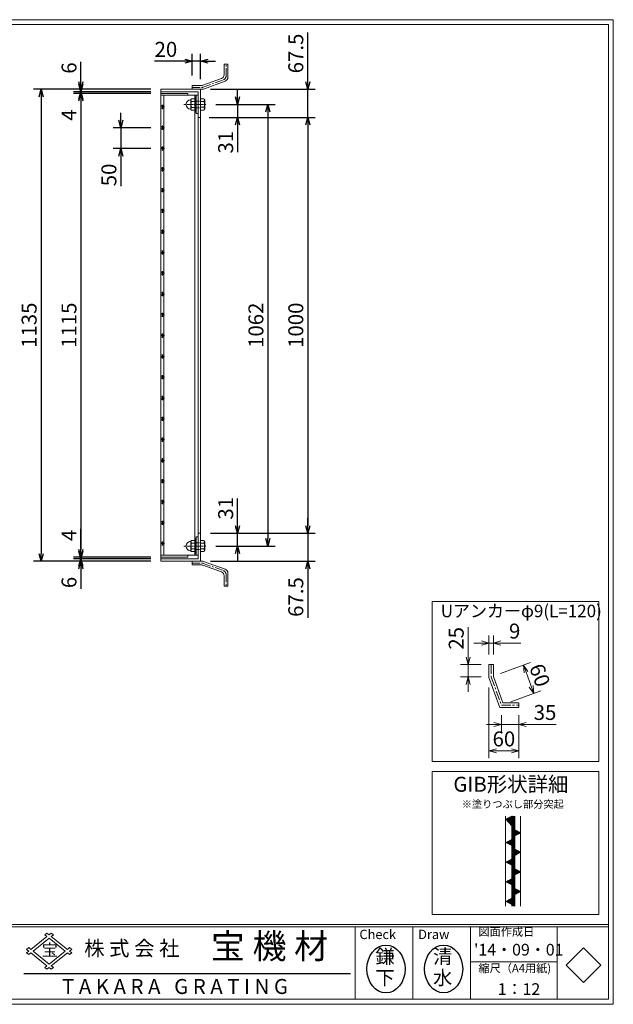
# Model space of a CAD drawing. Units: millimetres. Extents: x -454 to 2893, y -404 to 1964.
# Drawn here: x 1464 to 2893, y -404 to 1964 of the extents above; entities that cross this region are included whole.
import ezdxf

# ---------------------------------------------------------------- set-up
doc = ezdxf.new("R2010")
doc.units = ezdxf.units.MM
doc.linetypes.add('CENTER', pattern=[10, 6.25, -1.25, 1.25, -1.25])
doc.linetypes.add('DASHED', pattern=[3.75, 2.5, -1.25])
for name, color, linetype, lineweight in [('エンボス', 4, 'Continuous', 5), ('中心線', 1, 'CENTER', 13), ('受け枠', 3, 'Continuous', 9), ('寸法線', 2, 'Continuous', 9), ('本体', 7, 'Continuous', 13), ('枠寸法', 31, 'Continuous', 9)]:
    doc.layers.add(name, color=color, linetype=linetype, lineweight=lineweight)
doc.layers.add('外枠', color=7, linetype='Continuous')
doc.dimstyles.new('ISO-25', dxfattribs={"dimscale": 12, "dimtxt": 3, "dimasz": 1.5, "dimexe": 1.5, "dimexo": 2, "dimgap": 0.5, "dimtad": 1, "dimdsep": 46, "dimtxsty": 'Standard', "dimblk": 'OPEN30', "dimcen": 2.5, "dimadec": 0, "dimazin": 0, "dimtfac": 1, "dimtmove": 0, "dimatfit": 0, "dimldrblk": 'OPEN30', "dimfxl": 1, "dimarcsym": 0})

# ---------------------------------------------------------------- blocks, each defined once
blk = doc.blocks.new('GIB詳細')
at = {"layer": 'エンボス', "linetype": 'Continuous'}
h = blk.add_hatch(dxfattribs=at)
h.set_pattern_fill('ANSI31', color=256, scale=0.5, style=0)
h.set_pattern_definition([(45, (8.5257, -12.7679), (-1.122532, 1.122532), [])])
h.paths.add_polyline_path([(26.7, 40.2), (37.9, 45.8), (37.9, 46.6), (26.7, 52.2), (26.7, 79.2), (20.6, 79.2), (8.5, 73.2), (20.6, 59.8), (20.6, 32.6), (8.5, 26.5), (20.6, 20.5), (20.6, -6.7), (8.5, -12.8), (20.6, -18.8), (20.6, -46), (8.5, -52.1), (20.6, -58.1), (20.6, -85.3), (8.5, -91.4), (20.6, -97.4), (20.6, -100.8), (26.7, -100.8), (26.7, -77.8), (37.9, -72.2), (37.9, -71.3), (26.7, -65.7), (26.7, -38.5), (37.9, -32.9), (37.9, -32), (26.7, -26.4), (26.7, 0.8), (37.9, 6.5), (37.9, 7.3), (26.7, 12.9)])
at = {"layer": 'エンボス', "linetype": 'Continuous', "lineweight": 0}
for p, q in [((8.5, 73.2), (20.6, 79.2)), ((8.5, 73.2), (20.6, 59.8)), ((38.8, 46.2), (26.7, 52.2)), ((38.8, 46.2), (26.7, 40.2)), ((8.5, 26.5), (20.6, 32.6)), ((8.5, 26.5), (20.6, 20.5)), ((20.6, 20.5), (20.6, -6.7)), ((38.8, 6.9), (26.7, 12.9)), ((38.8, 6.9), (26.7, 0.8)), ((26.7, 0.8), (26.7, -26.4)), ((8.5, -12.8), (20.6, -6.7)), ((8.5, -12.8), (20.6, -18.8)), ((20.6, -18.8), (20.6, -46)), ((38.8, -32.4), (26.7, -26.4)), ((38.8, -32.4), (26.7, -26.4)), ((38.8, -32.4), (26.7, -38.5)), ((38.8, -32.4), (26.7, -38.5)), ((26.7, -38.5), (26.7, -65.7)), ((8.5, -52.1), (20.6, -46)), ((8.5, -52.1), (20.6, -58.1)), ((20.6, -58.1), (20.6, -85.3)), ((38.8, -71.7), (26.7, -65.7)), ((38.8, -71.7), (26.7, -65.7)), ((38.8, -71.7), (26.7, -65.7)), ((38.8, -71.7), (26.7, -77.8)), ((38.8, -71.7), (26.7, -77.8)), ((38.8, -71.7), (26.7, -77.8)), ((26.7, -77.8), (26.7, -100.8)), ((8.5, -91.4), (20.6, -85.3)), ((8.5, -91.4), (20.6, -97.4)), ((20.6, -97.4), (20.6, -100.8))]:
    blk.add_line(p, q, dxfattribs=at)
at = {"layer": 'エンボス', "lineweight": 0}
for p, q in [((26.7, 79.2), (26.7, 52.2)), ((20.6, 59.8), (20.6, 32.6)), ((26.7, 40.2), (26.7, 12.9)), ((26.7, 38.6), (26.7, 12.9))]:
    blk.add_line(p, q, dxfattribs=at)
at = {"layer": '本体', "lineweight": 0}
for p, q in [((7.7, 79.2), (7.7, -100.8)), ((37.9, 79.2), (37.9, -100.8))]:
    blk.add_line(p, q, dxfattribs=at)
at = {"layer": '本体', "linetype": 'Continuous'}
blk.add_lwpolyline([(-139.6, 168.6), (194.7, 168.6), (194.7, -117.6), (-139.6, -117.6)], close=True, dxfattribs=at)
at = {"layer": '本体', "linetype": 'Continuous', "lineweight": 0, "insert": (-96.9, 158.3), "char_height": 30, "width": 252.84, "attachment_point": 1}
blk.add_mtext('GIB形状詳細', dxfattribs=at)
at = {"layer": '本体', "linetype": 'Continuous', "insert": (-79.9, 111), "char_height": 15, "width": 230.696, "attachment_point": 1}
blk.add_mtext('※塗りつぶし部分突起', dxfattribs=at)
blk = doc.blocks.new('_Open30')
at = {"color": 0, "linetype": 'ByBlock', "lineweight": -2}
for p, q in [((-1, 0.27), (0, 0)), ((0, 0), (-1, -0.27)), ((0, 0), (-1, 0))]:
    blk.add_line(p, q, dxfattribs=at)
blk = doc.blocks.new('*D3')
at = {"layer": 'Defpoints', "color": 0, "linetype": 'Continuous', "ltscale": 3}
for p in [(1803.6, 1786.5), (1611.6, 671.5), (1803.6, 671.5)]:
    blk.add_point(p, dxfattribs=at)
at = {"layer": '寸法線', "color": 0, "linetype": 'Continuous', "lineweight": -2, "ltscale": 3}
for p, q in [((1779.6, 1786.5), (1593.6, 1786.5)), ((1611.6, 1768.5), (1611.6, 689.5)), ((1779.6, 671.5), (1593.6, 671.5))]:
    blk.add_line(p, q, dxfattribs=at)
at = {"layer": '寸法線', "color": 0, "linetype": 'Continuous', "lineweight": -2, "ltscale": 3, "xscale": 18, "yscale": 18, "zscale": 18}
for p, rotation in [((1611.6, 1786.5), 90), ((1611.6, 671.5), 270)]:
    blk.add_blockref('_Open30', p, dxfattribs=dict(at, rotation=rotation))
at = {"layer": '寸法線', "color": 0, "linetype": 'Continuous', "ltscale": 3, "insert": (1587.6, 1229), "char_height": 36, "attachment_point": 5, "rotation": 90}
blk.add_mtext('1115', dxfattribs=at)
blk = doc.blocks.new('*D10')
at = {"layer": 'Defpoints', "color": 0, "linetype": 'Continuous', "ltscale": 3}
for p in [(1803.6, 1796.5), (1515.6, 661.5), (1803.6, 661.5)]:
    blk.add_point(p, dxfattribs=at)
at = {"layer": '枠寸法', "color": 0, "linetype": 'Continuous', "lineweight": -2, "ltscale": 3}
for p, q in [((1779.6, 1796.5), (1497.6, 1796.5)), ((1515.6, 1778.5), (1515.6, 679.5)), ((1779.6, 661.5), (1497.6, 661.5))]:
    blk.add_line(p, q, dxfattribs=at)
at = {"layer": '枠寸法', "color": 0, "linetype": 'Continuous', "lineweight": -2, "ltscale": 3, "xscale": 18, "yscale": 18, "zscale": 18}
for p, rotation in [((1515.6, 1796.5), 90), ((1515.6, 661.5), 270)]:
    blk.add_blockref('_Open30', p, dxfattribs=dict(at, rotation=rotation))
at = {"layer": '枠寸法', "color": 0, "linetype": 'Continuous', "ltscale": 3, "insert": (1491.6, 1229), "char_height": 36, "attachment_point": 5, "rotation": 90}
blk.add_mtext('1135', dxfattribs=at)
blk = doc.blocks.new('*D11')
at = {"layer": 'Defpoints', "color": 0, "linetype": 'Continuous', "ltscale": 3}
for p in [(1611.6, 1796.5), (1803.6, 1796.5), (1803.6, 1790.5)]:
    blk.add_point(p, dxfattribs=at)
at = {"layer": '枠寸法', "color": 0, "linetype": 'Continuous', "lineweight": -2, "ltscale": 3}
for p, q in [((1611.6, 1814.5), (1611.6, 1862.8)), ((1779.6, 1796.5), (1593.6, 1796.5)), ((1779.6, 1790.5), (1593.6, 1790.5)), ((1611.6, 1790.5), (1611.6, 1796.5)), ((1611.6, 1772.5), (1611.6, 1754.5))]:
    blk.add_line(p, q, dxfattribs=at)
at = {"layer": '枠寸法', "color": 0, "linetype": 'Continuous', "lineweight": -2, "ltscale": 3, "xscale": 18, "yscale": 18, "zscale": 18}
for p, rotation in [((1611.6, 1796.5), 270), ((1611.6, 1790.5), 90)]:
    blk.add_blockref('_Open30', p, dxfattribs=dict(at, rotation=rotation))
at = {"layer": '枠寸法', "color": 0, "linetype": 'Continuous', "ltscale": 3, "insert": (1587.6, 1847.6), "char_height": 36, "attachment_point": 5, "rotation": 90}
blk.add_mtext('6', dxfattribs=at)
blk = doc.blocks.new('*D12')
at = {"layer": 'Defpoints', "color": 0, "linetype": 'Continuous', "ltscale": 3}
for p in [(1803.6, 667.5), (1611.6, 661.5), (1803.6, 661.5)]:
    blk.add_point(p, dxfattribs=at)
at = {"layer": '枠寸法', "color": 0, "linetype": 'Continuous', "lineweight": -2, "ltscale": 3}
for p, q in [((1611.6, 685.5), (1611.6, 703.5)), ((1779.6, 667.5), (1593.6, 667.5)), ((1611.6, 667.5), (1611.6, 661.5)), ((1779.6, 661.5), (1593.6, 661.5)), ((1611.6, 643.5), (1611.6, 595.2))]:
    blk.add_line(p, q, dxfattribs=at)
at = {"layer": '枠寸法', "color": 0, "linetype": 'Continuous', "lineweight": -2, "ltscale": 3, "xscale": 18, "yscale": 18, "zscale": 18}
for p, rotation in [((1611.6, 667.5), 270), ((1611.6, 661.5), 90)]:
    blk.add_blockref('_Open30', p, dxfattribs=dict(at, rotation=rotation))
at = {"layer": '枠寸法', "color": 0, "linetype": 'Continuous', "ltscale": 3, "insert": (1587.6, 610.4), "char_height": 36, "attachment_point": 5, "rotation": 90}
blk.add_mtext('6', dxfattribs=at)
blk = doc.blocks.new('*D13')
at = {"layer": 'Defpoints', "color": 0, "linetype": 'Continuous', "ltscale": 3}
for p in [(1899.6, 1796.5), (1899.6, 1729), (2157.5, 1729)]:
    blk.add_point(p, dxfattribs=at)
at = {"layer": '枠寸法', "color": 0, "linetype": 'Continuous', "lineweight": -2, "ltscale": 3}
for p, q in [((2157.5, 1814.5), (2157.5, 1932.8)), ((1923.6, 1796.5), (2175.5, 1796.5)), ((2157.5, 1729), (2157.5, 1796.5)), ((1923.6, 1729), (2175.5, 1729)), ((2157.5, 1711), (2157.5, 1693))]:
    blk.add_line(p, q, dxfattribs=at)
at = {"layer": '枠寸法', "color": 0, "linetype": 'Continuous', "lineweight": -2, "ltscale": 3, "xscale": 18, "yscale": 18, "zscale": 18}
for p, rotation in [((2157.5, 1796.5), 270), ((2157.5, 1729), 90)]:
    blk.add_blockref('_Open30', p, dxfattribs=dict(at, rotation=rotation))
at = {"layer": '枠寸法', "color": 0, "linetype": 'Continuous', "ltscale": 3, "insert": (2133.5, 1882.6), "char_height": 36, "attachment_point": 5, "rotation": 90}
blk.add_mtext('67.5', dxfattribs=at)
blk = doc.blocks.new('*D14')
at = {"layer": 'Defpoints', "color": 0, "linetype": 'Continuous', "ltscale": 3}
for p in [(1899.6, 1729), (1899.6, 729), (2157.5, 729)]:
    blk.add_point(p, dxfattribs=at)
at = {"layer": '枠寸法', "color": 0, "linetype": 'Continuous', "lineweight": -2, "ltscale": 3}
for p, q in [((1923.6, 1729), (2175.5, 1729)), ((2157.5, 1711), (2157.5, 747)), ((1923.6, 729), (2175.5, 729))]:
    blk.add_line(p, q, dxfattribs=at)
at = {"layer": '枠寸法', "color": 0, "linetype": 'Continuous', "lineweight": -2, "ltscale": 3, "xscale": 18, "yscale": 18, "zscale": 18}
for p, rotation in [((2157.5, 1729), 90), ((2157.5, 729), 270)]:
    blk.add_blockref('_Open30', p, dxfattribs=dict(at, rotation=rotation))
at = {"layer": '枠寸法', "color": 0, "linetype": 'Continuous', "ltscale": 3, "insert": (2133.5, 1229), "char_height": 36, "attachment_point": 5, "rotation": 90}
blk.add_mtext('1000', dxfattribs=at)
blk = doc.blocks.new('*D15')
at = {"layer": 'Defpoints', "color": 0, "linetype": 'Continuous', "ltscale": 3}
for p in [(1899.6, 729), (1899.6, 661.5), (2157.5, 661.5)]:
    blk.add_point(p, dxfattribs=at)
at = {"layer": '枠寸法', "color": 0, "linetype": 'Continuous', "lineweight": -2, "ltscale": 3}
for p, q in [((2157.5, 747), (2157.5, 765)), ((1923.6, 729), (2175.5, 729)), ((2157.5, 729), (2157.5, 661.5)), ((1923.6, 661.5), (2175.5, 661.5)), ((2157.5, 643.5), (2157.5, 525.2))]:
    blk.add_line(p, q, dxfattribs=at)
at = {"layer": '枠寸法', "color": 0, "linetype": 'Continuous', "lineweight": -2, "ltscale": 3, "xscale": 18, "yscale": 18, "zscale": 18}
for p, rotation in [((2157.5, 729), 270), ((2157.5, 661.5), 90)]:
    blk.add_blockref('_Open30', p, dxfattribs=dict(at, rotation=rotation))
at = {"layer": '枠寸法', "color": 0, "linetype": 'Continuous', "ltscale": 3, "insert": (2133.5, 575.4), "char_height": 36, "attachment_point": 5, "rotation": 90}
blk.add_mtext('67.5', dxfattribs=at)
blk = doc.blocks.new('*D21')
at = {"layer": 'Defpoints', "color": 0, "linetype": 'Continuous', "ltscale": 3}
for p in [(1611.6, 671.5), (1803.6, 671.5), (1803.6, 667.5)]:
    blk.add_point(p, dxfattribs=at)
at = {"layer": '枠寸法', "color": 0, "linetype": 'Continuous', "lineweight": -2, "ltscale": 3}
for p, q in [((1611.6, 689.5), (1611.6, 739.8)), ((1779.6, 671.5), (1593.6, 671.5)), ((1779.6, 667.5), (1593.6, 667.5)), ((1611.6, 667.5), (1611.6, 671.5)), ((1611.6, 649.5), (1611.6, 631.5))]:
    blk.add_line(p, q, dxfattribs=at)
at = {"layer": '枠寸法', "color": 0, "linetype": 'Continuous', "lineweight": -2, "ltscale": 3, "xscale": 18, "yscale": 18, "zscale": 18}
for p, rotation in [((1611.6, 671.5), 270), ((1611.6, 667.5), 90)]:
    blk.add_blockref('_Open30', p, dxfattribs=dict(at, rotation=rotation))
at = {"layer": '枠寸法', "color": 0, "linetype": 'Continuous', "ltscale": 3, "insert": (1587.6, 723.7), "char_height": 36, "attachment_point": 5, "rotation": 90}
blk.add_mtext('4', dxfattribs=at)
blk = doc.blocks.new('*D22')
at = {"layer": 'Defpoints', "color": 0, "linetype": 'Continuous', "ltscale": 3}
for p in [(1611.6, 1786.5), (1803.6, 1790.5), (1803.6, 1786.5)]:
    blk.add_point(p, dxfattribs=at)
at = {"layer": '枠寸法', "color": 0, "linetype": 'Continuous', "lineweight": -2, "ltscale": 3}
for p, q in [((1611.6, 1808.5), (1611.6, 1826.5)), ((1779.6, 1790.5), (1593.6, 1790.5)), ((1779.6, 1786.5), (1593.6, 1786.5)), ((1611.6, 1790.5), (1611.6, 1786.5)), ((1611.6, 1768.5), (1611.6, 1718.2))]:
    blk.add_line(p, q, dxfattribs=at)
at = {"layer": '枠寸法', "color": 0, "linetype": 'Continuous', "lineweight": -2, "ltscale": 3, "xscale": 18, "yscale": 18, "zscale": 18}
for p, rotation in [((1611.6, 1790.5), 270), ((1611.6, 1786.5), 90)]:
    blk.add_blockref('_Open30', p, dxfattribs=dict(at, rotation=rotation))
at = {"layer": '枠寸法', "color": 0, "linetype": 'Continuous', "ltscale": 3, "insert": (1587.6, 1734.4), "char_height": 36, "attachment_point": 5, "rotation": 90}
blk.add_mtext('4', dxfattribs=at)
blk = doc.blocks.new('*D30')
at = {"layer": 'Defpoints', "color": 0, "linetype": 'Continuous'}
for p in [(1912.6, 1760), (1912.6, 698), (2061.5, 698)]:
    blk.add_point(p, dxfattribs=at)
at = {"layer": '寸法線', "color": 0, "linetype": 'Continuous', "lineweight": -2}
for p, q in [((1936.6, 1760), (2079.5, 1760)), ((2061.5, 1742), (2061.5, 716)), ((1936.6, 698), (2079.5, 698))]:
    blk.add_line(p, q, dxfattribs=at)
at = {"layer": '寸法線', "color": 0, "linetype": 'Continuous', "lineweight": -2, "xscale": 18, "yscale": 18, "zscale": 18}
for p, rotation in [((2061.5, 1760), 90), ((2061.5, 698), 270)]:
    blk.add_blockref('_Open30', p, dxfattribs=dict(at, rotation=rotation))
at = {"layer": '寸法線', "color": 0, "linetype": 'Continuous', "insert": (2037.5, 1229), "char_height": 36, "attachment_point": 5, "rotation": 90}
blk.add_mtext('1062', dxfattribs=at)
blk = doc.blocks.new('*D31')
at = {"layer": 'Defpoints', "color": 0, "linetype": 'Continuous', "ltscale": 3}
for p in [(1912.6, 1760), (1896.6, 1729), (1988.7, 1729)]:
    blk.add_point(p, dxfattribs=at)
at = {"layer": '寸法線', "color": 0, "linetype": 'Continuous', "lineweight": -2, "ltscale": 3}
for p, q in [((1988.7, 1778), (1988.7, 1796)), ((1936.6, 1760), (2006.7, 1760)), ((1988.7, 1760), (1988.7, 1729)), ((1920.6, 1729), (2006.7, 1729)), ((1988.7, 1711), (1988.7, 1645.4))]:
    blk.add_line(p, q, dxfattribs=at)
at = {"layer": '寸法線', "color": 0, "linetype": 'Continuous', "lineweight": -2, "ltscale": 3, "xscale": 18, "yscale": 18, "zscale": 18}
for p, rotation in [((1988.7, 1760), 270), ((1988.7, 1729), 90)]:
    blk.add_blockref('_Open30', p, dxfattribs=dict(at, rotation=rotation))
at = {"layer": '寸法線', "color": 0, "linetype": 'Continuous', "ltscale": 3, "insert": (1964.7, 1669.2), "char_height": 36, "attachment_point": 5, "rotation": 90}
blk.add_mtext('31', dxfattribs=at)
blk = doc.blocks.new('*D32')
at = {"layer": 'Defpoints', "color": 0, "linetype": 'Continuous'}
for p in [(1899.6, 729), (1988.7, 729), (1912.6, 698)]:
    blk.add_point(p, dxfattribs=at)
at = {"layer": '寸法線', "color": 0, "linetype": 'Continuous', "lineweight": -2}
for p, q in [((1988.7, 747), (1988.7, 812.6)), ((1923.6, 729), (2006.7, 729)), ((1988.7, 698), (1988.7, 729)), ((1936.6, 698), (2006.7, 698)), ((1988.7, 680), (1988.7, 662))]:
    blk.add_line(p, q, dxfattribs=at)
at = {"layer": '寸法線', "color": 0, "linetype": 'Continuous', "lineweight": -2, "xscale": 18, "yscale": 18, "zscale": 18}
for p, rotation in [((1988.7, 729), 270), ((1988.7, 698), 90)]:
    blk.add_blockref('_Open30', p, dxfattribs=dict(at, rotation=rotation))
at = {"layer": '寸法線', "color": 0, "linetype": 'Continuous', "insert": (1964.7, 788.8), "char_height": 36, "attachment_point": 5, "rotation": 90}
blk.add_mtext('31', dxfattribs=at)
blk = doc.blocks.new('*D33')
at = {"layer": 'Defpoints', "color": 0, "ltscale": 3}
for p in [(1879.6, 1863.8), (1879.6, 1805.5), (1899.6, 1796.5)]:
    blk.add_point(p, dxfattribs=at)
at = {"layer": '枠寸法', "color": 0, "lineweight": -2, "ltscale": 3}
for p, q in [((1879.6, 1829.5), (1879.6, 1881.8)), ((1899.6, 1820.5), (1899.6, 1881.8)), ((1861.6, 1863.8), (1788.8, 1863.8)), ((1899.6, 1863.8), (1879.6, 1863.8)), ((1917.6, 1863.8), (1935.6, 1863.8))]:
    blk.add_line(p, q, dxfattribs=at)
at = {"layer": '枠寸法', "color": 0, "lineweight": -2, "ltscale": 3, "xscale": 18, "yscale": 18, "zscale": 18}
blk.add_blockref('_Open30', (1879.6, 1863.8), dxfattribs=at)
at = {"layer": '枠寸法', "color": 0, "lineweight": -2, "ltscale": 3, "xscale": 18, "yscale": 18, "zscale": 18, "rotation": 180}
blk.add_blockref('_Open30', (1899.6, 1863.8), dxfattribs=at)
at = {"layer": '枠寸法', "color": 0, "ltscale": 3, "insert": (1816.2, 1887.8), "char_height": 36, "attachment_point": 5}
blk.add_mtext('20', dxfattribs=at)
blk = doc.blocks.new('*D37')
at = {"layer": 'Defpoints', "color": 0, "ltscale": 3}
for p in [(1803.6, 1704), (1707.6, 1654), (1803.6, 1654)]:
    blk.add_point(p, dxfattribs=at)
at = {"layer": '寸法線', "color": 0, "lineweight": -2, "ltscale": 3}
for p, q in [((1707.6, 1722), (1707.6, 1740)), ((1779.6, 1704), (1689.6, 1704)), ((1707.6, 1704), (1707.6, 1654)), ((1779.6, 1654), (1689.6, 1654)), ((1707.6, 1636), (1707.6, 1563.1))]:
    blk.add_line(p, q, dxfattribs=at)
at = {"layer": '寸法線', "color": 0, "lineweight": -2, "ltscale": 3, "xscale": 18, "yscale": 18, "zscale": 18}
for p, rotation in [((1707.6, 1704), 270), ((1707.6, 1654), 90)]:
    blk.add_blockref('_Open30', p, dxfattribs=dict(at, rotation=rotation))
at = {"layer": '寸法線', "color": 0, "ltscale": 3, "insert": (1683.6, 1590.5), "char_height": 36, "attachment_point": 5, "rotation": 90}
blk.add_mtext('50', dxfattribs=at)
blk = doc.blocks.new('*D42')
at = {"layer": 'Defpoints', "color": 0, "ltscale": 3}
for p in [(2318.3, 485.6), (2364.6, 485.6), (2364.6, 460.6)]:
    blk.add_point(p, dxfattribs=at)
at = {"layer": '枠寸法', "color": 0, "lineweight": -2, "ltscale": 3}
for p, q in [((2318.3, 500.6), (2318.3, 560.4)), ((2344.6, 485.6), (2303.3, 485.6)), ((2318.3, 460.6), (2318.3, 485.6)), ((2344.6, 460.6), (2303.3, 460.6)), ((2318.3, 445.6), (2318.3, 430.6))]:
    blk.add_line(p, q, dxfattribs=at)
at = {"layer": '枠寸法', "color": 0, "lineweight": -2, "ltscale": 3, "xscale": 15, "yscale": 15, "zscale": 15}
for p, rotation in [((2318.3, 485.6), 270), ((2318.3, 460.6), 90)]:
    blk.add_blockref('_Open30', p, dxfattribs=dict(at, rotation=rotation))
at = {"layer": '枠寸法', "color": 0, "ltscale": 3, "insert": (2298.3, 538), "char_height": 30, "attachment_point": 5, "rotation": 90}
blk.add_mtext('25', dxfattribs=at)
blk = doc.blocks.new('*D40')
at = {"layer": 'Defpoints', "color": 0, "ltscale": 3}
for p in [(2364.6, 460.6), (2449.9, 427.8), (2385.1, 404.2)]:
    blk.add_point(p, dxfattribs=at)
at = {"layer": '枠寸法', "color": 0, "lineweight": -2, "ltscale": 3}
for p, q in [((2383.4, 467.4), (2443.5, 489.3)), ((2434.5, 470), (2444.8, 441.9)), ((2403.9, 411), (2464, 432.9))]:
    blk.add_line(p, q, dxfattribs=at)
at = {"layer": '枠寸法', "color": 0, "lineweight": -2, "ltscale": 3, "xscale": 15, "yscale": 15, "zscale": 15}
for p, rotation in [((2429.4, 484.1), 110.0000000000002), ((2449.9, 427.8), 290.0000000000003)]:
    blk.add_blockref('_Open30', p, dxfattribs=dict(at, rotation=rotation))
at = {"layer": '枠寸法', "color": 0, "ltscale": 3, "insert": (2458.5, 462.8), "char_height": 30, "attachment_point": 5, "rotation": 290}
blk.add_mtext('60', dxfattribs=at)
blk = doc.blocks.new('*D41')
at = {"layer": 'Defpoints', "color": 0, "ltscale": 3}
for p in [(2360.1, 459.8), (2420.1, 399.7), (2360.1, 312.6)]:
    blk.add_point(p, dxfattribs=at)
at = {"layer": '枠寸法', "color": 0, "lineweight": -2, "ltscale": 3}
for p, q in [((2360.1, 439.8), (2360.1, 297.6)), ((2420.1, 379.7), (2420.1, 297.6)), ((2405.1, 312.6), (2375.1, 312.6))]:
    blk.add_line(p, q, dxfattribs=at)
at = {"layer": '枠寸法', "color": 0, "lineweight": -2, "ltscale": 3, "xscale": 15, "yscale": 15, "zscale": 15, "rotation": 180}
blk.add_blockref('_Open30', (2360.1, 312.6), dxfattribs=at)
at = {"layer": '枠寸法', "color": 0, "lineweight": -2, "ltscale": 3, "xscale": 15, "yscale": 15, "zscale": 15}
blk.add_blockref('_Open30', (2420.1, 312.6), dxfattribs=at)
at = {"layer": '枠寸法', "color": 0, "ltscale": 3, "insert": (2390.1, 332.6), "char_height": 30, "attachment_point": 5}
blk.add_mtext('60', dxfattribs=at)
blk = doc.blocks.new('*D39')
at = {"layer": 'Defpoints', "color": 0, "ltscale": 3}
for p in [(2385.1, 404.2), (2420.1, 404.2), (2420.1, 365.6)]:
    blk.add_point(p, dxfattribs=at)
at = {"layer": '枠寸法', "color": 0, "lineweight": -2, "ltscale": 3}
for p, q in [((2385.1, 384.2), (2385.1, 350.6)), ((2420.1, 384.2), (2420.1, 350.6)), ((2370.1, 365.6), (2355.1, 365.6)), ((2385.1, 365.6), (2420.1, 365.6)), ((2435.1, 365.6), (2495.1, 365.6))]:
    blk.add_line(p, q, dxfattribs=at)
at = {"layer": '枠寸法', "color": 0, "lineweight": -2, "ltscale": 3, "xscale": 15, "yscale": 15, "zscale": 15}
blk.add_blockref('_Open30', (2385.1, 365.6), dxfattribs=at)
at = {"layer": '枠寸法', "color": 0, "lineweight": -2, "ltscale": 3, "xscale": 15, "yscale": 15, "zscale": 15, "rotation": 180}
blk.add_blockref('_Open30', (2420.1, 365.6), dxfattribs=at)
at = {"layer": '枠寸法', "color": 0, "ltscale": 3, "insert": (2472.6, 385.6), "char_height": 30, "attachment_point": 5}
blk.add_mtext('35', dxfattribs=at)
blk = doc.blocks.new('*D43')
at = {"layer": 'Defpoints', "color": 0, "ltscale": 3}
for p in [(2369.1, 528.7), (2360.1, 485.6), (2369.1, 485.6)]:
    blk.add_point(p, dxfattribs=at)
at = {"layer": '枠寸法', "color": 0, "lineweight": -2, "ltscale": 3}
for p, q in [((2360.1, 505.6), (2360.1, 543.7)), ((2369.1, 505.6), (2369.1, 543.7)), ((2345.1, 528.7), (2330.1, 528.7)), ((2360.1, 528.7), (2369.1, 528.7)), ((2384.1, 528.7), (2424.3, 528.7))]:
    blk.add_line(p, q, dxfattribs=at)
at = {"layer": '枠寸法', "color": 0, "lineweight": -2, "ltscale": 3, "xscale": 15, "yscale": 15, "zscale": 15}
blk.add_blockref('_Open30', (2360.1, 528.7), dxfattribs=at)
at = {"layer": '枠寸法', "color": 0, "lineweight": -2, "ltscale": 3, "xscale": 15, "yscale": 15, "zscale": 15, "rotation": 180}
blk.add_blockref('_Open30', (2369.1, 528.7), dxfattribs=at)
at = {"layer": '枠寸法', "color": 0, "ltscale": 3, "insert": (2411.7, 548.7), "char_height": 30, "attachment_point": 5}
blk.add_mtext('9', dxfattribs=at)
blk = doc.blocks.new('鎌下')
at = {"layer": '外枠', "linetype": 'Continuous'}
blk.add_ellipse((61.7, -84.6), major_axis=(0, -47.9), ratio=0.8, dxfattribs=at)
at = {"layer": '外枠', "linetype": 'Continuous', "char_height": 28.175, "width": 43.853, "attachment_point": 1}
for s, insert in [('{\\fHGSeikaishotaiPRO|b0|i0|c128|p65;鎌}', (40.6, -45.6)), ('{\\fHGSeikaishotaiPRO|b0|i0|c128|p65;下}', (40.6, -88.1))]:
    blk.add_mtext(s, dxfattribs=dict(at, insert=insert))
blk = doc.blocks.new('1M16ボルト断面図(ｺﾞﾑ無)')
at = {"layer": '中心線', "linetype": 'CENTER'}
blk.add_line((0, -23.5), (0, 30), dxfattribs=at)
at = {"layer": '受け枠'}
for p, q in [((-17.5, 1.9), (17.5, 1.9)), ((-17.5, 0), (17.5, 0)), ((-13.5, 11.1), (-13.5, 1.9)), ((-11.4, 13.2), (11.4, 13.2)), ((-7, 11.1), (-7, 1.9)), ((7, 11.1), (7, 1.9)), ((13.5, 11.1), (13.5, 1.9)), ((-13.5, -10.5), (13.5, -10.5)), ((-13.5, -10.5), (-13.5, -18.1)), ((-10.7, -20.9), (10.7, -20.9)), ((-6.9, -18.6), (-6.9, -10.5)), ((6.9, -18.6), (6.9, -10.5)), ((13.5, -10.5), (13.5, -18.1))]:
    blk.add_line(p, q, dxfattribs=at)
at = {"layer": '受け枠', "linetype": 'DASHED'}
for p, q in [((-8, -10.5), (-8, 0)), ((8, -10.5), (8, 0))]:
    blk.add_line(p, q, dxfattribs=at)
at = {"layer": '受け枠', "ltscale": 3}
for centre, radius, start, end in [((0, 13.2), 11.4, 0, 180), ((0, -1.6), 14.5, 61.0495, 118.9505), ((0, -6.2), 14.1, 240.7011, 299.2989)]:
    blk.add_arc(centre, radius, start, end, dxfattribs=at)
at = {"layer": '受け枠'}
for centre, radius, start, end in [((-17.5, 0.9), 1, 90, 180), ((-17.5, 1), 1, 180, 270), ((-11.4, 11.1), 2.08, 90, 180), ((11.4, 11.1), 2.08, 0, 90), ((17.5, 0.9), 1, 0, 90), ((17.5, 1), 1, 270, 0), ((-10.7, -18.1), 2.77, 180, 270), ((10.7, -18.1), 2.77, 270, 0)]:
    blk.add_arc(centre, radius, start, end, dxfattribs=at)
at = {"layer": '受け枠', "ltscale": 3}
for points in [[(-11.4, 12.5), (-12.1, 12.4), (-13.1, 12), (-13.5, 11.1)], [(-7, 11.1), (-8.4, 12), (-10, 12.6), (-11.4, 12.5)], [(7, 11.1), (8.4, 12), (10, 12.6), (11.4, 12.5)], [(11.4, 12.5), (12.1, 12.4), (13.1, 12), (13.5, 11.1)], [(-11.4, -20), (-12.1, -19.9), (-13.3, -19.7), (-13.5, -17.6)], [(-6.9, -18.6), (-8.4, -19.5), (-10, -20.1), (-11.4, -20)], [(6.9, -18.6), (8.4, -19.5), (10, -20.1), (11.4, -20)], [(11.4, -20), (12.1, -19.9), (13.3, -19.7), (13.5, -17.6)]]:
    blk.add_open_spline(points, degree=3, dxfattribs=at)
blk = doc.blocks.new('詳細四方枠UｱﾝｶｰH56以上')
at = {"layer": '枠寸法', "ltscale": 3}
for p, q in [((114.188, 188.823), (114.188, 214.616)), ((114.188, 214.616), (123.188, 214.616)), ((123.188, 214.616), (123.188, 190.41)), ((136.058, 128.735), (114.188, 188.823)), ((142.36, 137.735), (123.188, 190.41)), ((174.209, 128.735), (136.058, 128.735)), ((174.209, 137.735), (142.36, 137.735)), ((174.209, 137.735), (174.209, 128.735))]:
    blk.add_line(p, q, dxfattribs=at)
at = {"layer": '枠寸法', "linetype": 'CENTER', "ltscale": 3}
for p, q in [((118.688, 214.616), (118.688, 189.616)), ((118.688, 189.616), (139.209, 133.235)), ((139.209, 133.235), (174.209, 133.235))]:
    blk.add_line(p, q, dxfattribs=at)
at = {"layer": '枠寸法', "ltscale": 3}
blk.add_lwpolyline([(0, 341.255), (334.82, 341.255), (334.82, 20), (0, 20)], close=True, dxfattribs=at)
at = {"layer": '枠寸法', "linetype": 'Continuous', "lineweight": 9, "ltscale": 100, "insert": (17.507, 334.465), "char_height": 25, "width": 1015.1375, "attachment_point": 1}
blk.add_mtext('Uアンカーφ9(L=120)', dxfattribs=at)
at = {"layer": '枠寸法', "ltscale": 3}
dim = blk.add_linear_dim(base=(123.188, 257.757), p1=(114.188, 214.616), p2=(123.188, 214.616), dimstyle='ISO-25', dxfattribs=at)
dim.commit()
dim.dimension.update_dxf_attribs({"geometry": '*D43', "text_midpoint": (165.802, 277.757), "insert": (-2245.915, -270.938)})
for p1, p2, distance, picture, middle in [((118.688, 189.616), (118.688, 214.616), 46.353, '*D42', (52.335, 267.053)), ((118.688, 189.616), (139.209, 133.235), 68.96, '*D40', (212.544, 191.852)), ((139.209, 133.235), (174.209, 133.235), -38.537, '*D39', (226.722, 114.697))]:
    dim = blk.add_aligned_dim(p1=p1, p2=p2, distance=distance, dimstyle='ISO-25', dxfattribs=at)
    dim.commit()
    dim.dimension.update_dxf_attribs({"geometry": picture, "text_midpoint": middle, "insert": (-2245.915, -270.938)})
dim = blk.add_linear_dim(base=(114.188, 41.655), p1=(174.209, 128.735), p2=(114.188, 188.823), dimstyle='ISO-25', override={"dimdec": 0}, dxfattribs=at)
dim.commit()
dim.dimension.update_dxf_attribs({"geometry": '*D41', "text_midpoint": (144.199, 61.655), "insert": (-2245.915, -270.938)})

msp = doc.modelspace()

# ---------------------------------------------------------------- linework, layer by layer
at = {"layer": '受け枠', "ltscale": 3}
for p, q in [((1956.451, 1856.529), (1956.451, 1831.612)), ((1956.451, 1856.529), (1965.451, 1856.529)), ((1965.451, 1856.529), (1965.451, 1825.311)), ((1879.57, 1796.508), (1879.57, 1805.508)), ((1879.57, 1805.508), (1902.031, 1805.508)), ((1949.937, 1822.31), (1905.417, 1806.105)), ((1958.937, 1816.008), (1907.003, 1797.105)), ((1903.617, 1796.508), (1879.57, 1796.508)), ((1893.57, 1782.008), (1889.07, 1782.008)), ((1889.07, 1782.008), (1889.07, 1738.008)), ((1889.07, 1738.008), (1893.57, 1738.008)), ((1889.07, 676.008), (1889.07, 720.008)), ((1889.07, 720.008), (1893.57, 720.008)), ((1893.57, 676.008), (1889.07, 676.008)), ((1903.617, 661.508), (1879.57, 661.508)), ((1879.57, 661.508), (1879.57, 652.508)), ((1879.57, 652.508), (1902.031, 652.508)), ((1949.937, 635.707), (1905.417, 651.911)), ((1958.937, 642.009), (1907.003, 660.911)), ((1956.451, 601.487), (1956.451, 626.404)), ((1965.451, 601.487), (1965.451, 632.706)), ((1956.451, 601.487), (1965.451, 601.487))]:
    msp.add_line(p, q, dxfattribs=at)
at = {"layer": '受け枠', "linetype": 'CENTER', "ltscale": 3}
for p, q in [((1960.951, 1828.462), (1960.951, 1856.529)), ((1879.57, 1801.008), (1902.824, 1801.008)), ((1906.21, 1801.605), (1954.437, 1819.159)), ((1879.57, 657.008), (1902.824, 657.008)), ((1906.21, 656.411), (1954.437, 638.858)), ((1960.951, 629.555), (1960.951, 601.487))]:
    msp.add_line(p, q, dxfattribs=at)
at = {"layer": '受け枠', "linetype": 'Continuous'}
for p, q in [((1899.57, 1796.508), (1803.57, 1796.508)), ((1803.57, 661.508), (1803.57, 1796.508)), ((1893.57, 1790.508), (1803.57, 1790.508)), ((1893.57, 667.508), (1893.57, 1790.508)), ((1899.57, 661.508), (1899.57, 1796.508)), ((1899.57, 1729.008), (1893.57, 1729.008)), ((1893.57, 729.008), (1899.57, 729.008)), ((1803.57, 667.508), (1893.57, 667.508)), ((1803.57, 661.508), (1899.57, 661.508))]:
    msp.add_line(p, q, dxfattribs=at)
at = {"layer": '受け枠', "ltscale": 3}
for centre, start, end in [((1946.551, 1831.612), 290, 0), ((1955.551, 1825.311), 290, 0), ((1902.031, 1815.408), 270, 290), ((1903.617, 1806.408), 270, 290), ((1902.031, 642.608), 70, 90), ((1903.617, 651.608), 70, 90), ((1955.551, 632.706), 0, 70), ((1946.551, 626.404), 0, 70)]:
    msp.add_arc(centre, 9.9, start, end, dxfattribs=at)
at = {"layer": '受け枠', "linetype": 'CENTER', "ltscale": 3}
for centre, start, end in [((1951.051, 1828.462), 290, 0), ((1902.824, 1810.908), 270, 290), ((1902.824, 647.108), 70, 90), ((1951.051, 629.555), 0, 70)]:
    msp.add_arc(centre, 9.9, start, end, dxfattribs=at)
at = {"layer": '外枠', "lineweight": 9, "ltscale": 80}
for p, q in [((2893.173, 1963.849), (-454.24, 1963.849)), ((2893.173, -404.074), (2893.173, 1963.849)), ((-454.24, -404.074), (2893.173, -404.074))]:
    msp.add_line(p, q, dxfattribs=at)
at = {"layer": '外枠', "lineweight": 9, "ltscale": 100}
for p, q in [((-442.24, 1952.58), (2881.903, 1952.58)), ((2881.903, 1952.58), (2881.903, -392.074)), ((-442.24, -392.074), (2881.903, -392.074))]:
    msp.add_line(p, q, dxfattribs=at)
at = {"layer": '外枠', "linetype": 'Continuous', "lineweight": 9, "ltscale": 100}
for p, q in [((-442.24, -211.96), (2881.903, -211.96)), ((-442.24, -217.594), (2881.903, -217.594)), ((1529.883, -232.638), (1524.707, -236.779)), ((1524.707, -236.779), (1529.883, -240.92)), ((1529.883, -232.638), (1535.06, -236.779)), ((1540.237, -232.638), (1535.06, -236.779)), ((1540.237, -232.638), (1545.413, -236.779)), ((1545.413, -236.779), (1540.237, -240.92)), ((2271.837, -217.594), (2271.837, -392.074)), ((2410.622, -217.594), (2410.622, -392.074)), ((2549.408, -217.594), (2549.408, -392.074)), ((2757.754, -217.594), (2757.754, -392.074)), ((1529.883, -240.92), (1491.07, -271.971)), ((1535.06, -245.062), (1496.246, -276.113)), ((1535.06, -245.062), (1573.874, -276.113)), ((1540.237, -240.92), (1579.05, -271.971)), ((1485.893, -267.83), (1480.716, -271.971)), ((1485.893, -276.113), (1480.716, -271.971)), ((1485.893, -276.113), (1480.716, -280.254)), ((1485.893, -284.395), (1480.716, -280.254)), ((1491.07, -271.971), (1485.893, -267.83)), ((1491.07, -280.254), (1485.893, -284.395)), ((1529.883, -311.305), (1491.07, -280.254)), ((1535.06, -307.164), (1496.246, -276.113)), ((1573.874, -276.113), (1535.06, -307.164)), ((1579.05, -280.254), (1540.237, -311.305)), ((1584.227, -267.83), (1579.05, -271.971)), ((1579.05, -280.254), (1584.227, -284.395)), ((1584.227, -267.83), (1589.403, -271.971)), ((1589.403, -271.971), (1584.227, -276.113)), ((1584.227, -276.113), (1589.403, -280.254)), ((1589.403, -280.254), (1584.227, -284.395)), ((2821.327, -267.92), (2779.49, -309.757)), ((2863.165, -309.757), (2821.327, -267.92)), ((2757.754, -302.017), (2549.408, -302.017)), ((1529.883, -311.305), (1524.707, -315.446)), ((1529.883, -319.588), (1524.707, -315.446)), ((1535.06, -315.446), (1529.883, -319.588)), ((1540.237, -319.588), (1535.06, -315.446)), ((1545.413, -315.446), (1540.237, -311.305)), ((1545.413, -315.446), (1540.237, -319.588)), ((2779.49, -309.757), (2821.327, -351.594)), ((2821.327, -351.594), (2863.165, -309.757))]:
    msp.add_line(p, q, dxfattribs=at)
at = {"layer": '外枠', "ltscale": 3}
msp.add_line((1474.246, -330.069), (2260.368, -330.069), dxfattribs=at)
at = {"layer": '外枠', "linetype": 'Continuous'}
msp.add_ellipse((2484.639, -319.113), major_axis=(0, -57.431), ratio=0.8, dxfattribs=at)
at = {"layer": '本体', "linetype": 'Continuous'}
for p, q in [((1803.57, 1786.508), (1803.57, 671.508)), ((1803.57, 1786.508), (1868.57, 1786.508)), ((1803.57, 1782.008), (1893.57, 1782.008)), ((1811.57, 676.008), (1811.57, 1782.008)), ((1868.57, 1786.508), (1868.57, 1782.008)), ((1885.57, 676.008), (1885.57, 1782.008)), ((1893.57, 1782.008), (1893.57, 676.008)), ((1803.57, 676.008), (1893.57, 676.008)), ((1803.57, 671.508), (1868.57, 671.508)), ((1868.57, 676.008), (1868.57, 671.508))]:
    msp.add_line(p, q, dxfattribs=at)
at = {"layer": '本体', "color": 1}
for p, q in [((1803.568, 1754.008), (1812.461, 1754.008)), ((1807.57, 1759.008), (1807.57, 1749.008)), ((1807.57, 1709.008), (1807.57, 1699.008)), ((1803.568, 1704.008), (1812.461, 1704.008)), ((1807.57, 1659.008), (1807.57, 1649.008)), ((1803.568, 1654.008), (1812.461, 1654.008)), ((1803.568, 1604.008), (1812.461, 1604.008)), ((1807.57, 1609.008), (1807.57, 1599.008)), ((1803.568, 1554.008), (1812.461, 1554.008)), ((1807.57, 1559.008), (1807.57, 1549.008)), ((1803.568, 1504.008), (1812.461, 1504.008)), ((1807.57, 1509.008), (1807.57, 1499.008)), ((1803.568, 1454.008), (1812.461, 1454.008)), ((1807.57, 1459.008), (1807.57, 1449.008)), ((1803.568, 1404.008), (1812.461, 1404.008)), ((1807.57, 1409.008), (1807.57, 1399.008)), ((1803.568, 1354.008), (1812.461, 1354.008)), ((1807.57, 1359.008), (1807.57, 1349.008)), ((1803.568, 1304.008), (1812.461, 1304.008)), ((1807.57, 1309.008), (1807.57, 1299.008)), ((1807.57, 1259.008), (1807.57, 1249.008)), ((1803.568, 1254.008), (1812.461, 1254.008)), ((1807.57, 1209.008), (1807.57, 1199.008)), ((1803.568, 1204.008), (1812.461, 1204.008)), ((1803.568, 1154.008), (1812.461, 1154.008)), ((1807.57, 1159.008), (1807.57, 1149.008)), ((1803.568, 1104.008), (1812.461, 1104.008)), ((1807.57, 1109.008), (1807.57, 1099.008)), ((1803.568, 1054.008), (1812.461, 1054.008)), ((1807.57, 1059.008), (1807.57, 1049.008)), ((1803.568, 1004.008), (1812.461, 1004.008)), ((1807.57, 1009.008), (1807.57, 999.008)), ((1803.568, 954.008), (1812.461, 954.008)), ((1807.57, 959.008), (1807.57, 949.008)), ((1803.568, 904.008), (1812.461, 904.008)), ((1807.57, 909.008), (1807.57, 899.008)), ((1803.568, 854.008), (1812.461, 854.008)), ((1807.57, 859.008), (1807.57, 849.008)), ((1807.57, 809.008), (1807.57, 799.008)), ((1803.568, 804.008), (1812.461, 804.008)), ((1807.57, 759.008), (1807.57, 749.008)), ((1803.568, 754.008), (1812.461, 754.008)), ((1803.568, 704.008), (1812.461, 704.008)), ((1807.57, 709.008), (1807.57, 699.008))]:
    msp.add_line(p, q, dxfattribs=at)
at = {"layer": '本体'}
for centre in [(1807.57, 1754.008), (1807.57, 1704.008), (1807.57, 1654.008), (1807.57, 1604.008), (1807.57, 1554.008), (1807.57, 1504.008), (1807.57, 1454.008), (1807.57, 1404.008), (1807.57, 1354.008), (1807.57, 1304.008), (1807.57, 1254.008), (1807.57, 1204.008), (1807.57, 1154.008), (1807.57, 1104.008), (1807.57, 1054.008), (1807.57, 1004.008), (1807.57, 954.008), (1807.57, 904.008), (1807.57, 854.008), (1807.57, 804.008), (1807.57, 754.008), (1807.57, 704.008)]:
    msp.add_circle(centre, 4, dxfattribs=at)

# ---------------------------------------------------------------- block references
at = {"layer": '受け枠', "ltscale": 3, "xscale": -1, "rotation": 90}
msp.add_blockref('1M16ボルト断面図(ｺﾞﾑ無)', (1889.07, 1760.008), dxfattribs=at)
at = {"layer": '受け枠', "ltscale": 3, "rotation": 90}
msp.add_blockref('1M16ボルト断面図(ｺﾞﾑ無)', (1889.07, 698.008), dxfattribs=at)
at = {"layer": '本体', "ltscale": 3, "xscale": 1.199999999999999, "yscale": 1.199999999999999, "zscale": 1.199999999999999}
for name, p in [('詳細四方枠UｱﾝｶｰH56以上', (2456.729, 155.527)), ('鎌下', (2271.837, -217.594))]:
    msp.add_blockref(name, p, dxfattribs=at)
at = {"layer": '枠寸法', "ltscale": 3, "xscale": 1.199999999999999, "yscale": 1.199999999999999, "zscale": 1.199999999999999}
msp.add_blockref('GIB詳細', (2624.266, -46.812), dxfattribs=at)

# ---------------------------------------------------------------- texts
at = {"layer": '外枠', "linetype": 'Continuous', "lineweight": 9, "ltscale": 100, "attachment_point": 1}
for s, insert, char_height, width in [('宝 機 材', (1924.456, -234.236), 60, 322.96536), ('Check', (2282.108, -224.658), 22.5397, 328.96571), ('Draw', (2423.401, -224.658), 22.5397, 328.96571), ('図面作成日', (2568.437, -219.597), 19.7222, 328.96572), ('{\\fＭＳ ゴシック|b0|i0|c128|p49;宝}', (1517.168, -259.091), 28.74472, 28.62071), ('株 式 会 社', (1619.384, -251.473), 36, 339.39564), ("'14・09・01", (2557.742, -258.609), 28.1746, 328.9657), ('縮尺（A4用紙)', (2568.437, -307.444), 19.7222, 328.96572), ('T A K A R A   G R A T I N G', (1566.106, -343.216), 36.00029, 647.37931), ('1：12', (2614.864, -353.384), 28.1746, 328.9657)]:
    msp.add_mtext(s, dxfattribs=dict(at, insert=insert, char_height=char_height, width=width))
at = {"layer": '外枠', "linetype": 'Continuous', "char_height": 33.80953, "width": 52.62324, "attachment_point": 1}
for s, insert in [('{\\fHG正楷書体-PRO|b0|i0|c128|p65;清}', (2459.286, -272.337)), ('{\\fHG正楷書体-PRO|b0|i0|c128|p65;水}', (2459.286, -323.373))]:
    msp.add_mtext(s, dxfattribs=dict(at, insert=insert))

# ---------------------------------------------------------------- dimensions: what is measured, and where the dimension line sits
at = {"layer": '寸法線', "linetype": 'Continuous'}
for base, p1, p2, picture, middle in [((1611.57, 671.508), (1803.57, 1786.508), (1803.57, 671.508), '*D3', (1587.57, 1229.008)), ((1988.742, 1729.008), (1912.619, 1760.008), (1896.57, 1729.008), '*D31', (1964.742, 1669.191)), ((2061.451, 698.008), (1912.619, 1760.008), (1912.619, 698.008), '*D30', (2037.451, 1229.008)), ((1988.742, 729.008), (1912.619, 698.008), (1899.57, 729.008), '*D32', (1964.742, 788.826))]:
    dim = msp.add_linear_dim(base=base, p1=p1, p2=p2, angle=90, dimstyle='ISO-25', dxfattribs=at)
    dim.commit()
    dim.dimension.update_dxf_attribs({"geometry": picture, "text_midpoint": middle})
at = {"layer": '寸法線', "ltscale": 3}
dim = msp.add_linear_dim(base=(1707.57, 1654.008), p1=(1803.568, 1704.008), p2=(1803.568, 1654.008), angle=90, dimstyle='ISO-25', dxfattribs=at)
dim.commit()
dim.dimension.update_dxf_attribs({"geometry": '*D37', "text_midpoint": (1683.57, 1590.536)})
at = {"layer": '枠寸法', "linetype": 'Continuous'}
dim = msp.add_linear_dim(base=(2157.451, 1729.008), p1=(1899.57, 1796.508), p2=(1899.57, 1729.008), angle=90, dimstyle='ISO-25', dxfattribs=at)
dim.commit()
dim.dimension.update_dxf_attribs({"geometry": '*D13', "text_midpoint": (2157.451, 1882.64), "dimtype": 160})
at = {"layer": '枠寸法', "ltscale": 3}
dim = msp.add_linear_dim(base=(1879.57, 1863.806), p1=(1899.57, 1796.508), p2=(1879.57, 1805.508), dimstyle='ISO-25', dxfattribs=at)
dim.commit()
dim.dimension.update_dxf_attribs({"geometry": '*D33', "text_midpoint": (1816.189, 1887.806)})
at = {"layer": '枠寸法', "linetype": 'Continuous'}
for base, p1, p2, picture, middle in [((1611.57, 1796.508), (1803.57, 1790.508), (1803.57, 1796.508), '*D11', (1587.57, 1847.645)), ((1611.57, 1786.508), (1803.57, 1790.508), (1803.57, 1786.508), '*D22', (1587.57, 1734.366)), ((1515.57, 661.508), (1803.57, 1796.508), (1803.57, 661.508), '*D10', (1491.57, 1229.008)), ((2157.451, 729.008), (1899.57, 1729.008), (1899.57, 729.008), '*D14', (2133.451, 1229.008)), ((2157.451, 661.508), (1899.57, 729.008), (1899.57, 661.508), '*D15', (2133.451, 575.376)), ((1611.57, 671.508), (1803.57, 667.508), (1803.57, 671.508), '*D21', (1587.57, 723.65)), ((1611.57, 661.508), (1803.57, 667.508), (1803.57, 661.508), '*D12', (1587.57, 610.371))]:
    dim = msp.add_linear_dim(base=base, p1=p1, p2=p2, angle=90, dimstyle='ISO-25', dxfattribs=at)
    dim.commit()
    dim.dimension.update_dxf_attribs({"geometry": picture, "text_midpoint": middle})

doc.saveas('drawing.dxf')
